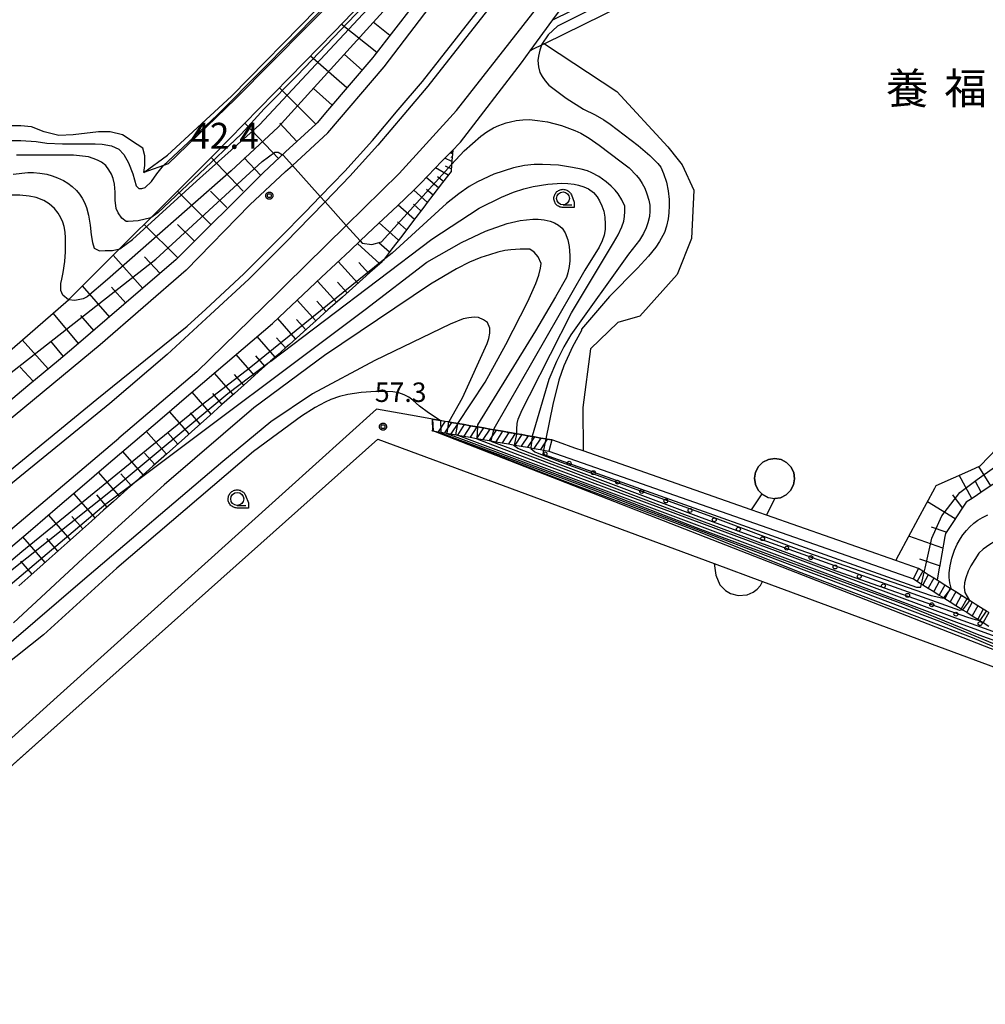
# Model space of a CAD drawing. Extents: x -24000 to -22000, y 93000 to 94500.
# Drawn here: x -23272 to -23086, y 93127 to 93316 of the extents above; entities that cross this region are included whole.
import ezdxf
from ezdxf.enums import TextEntityAlignment as Align

# ---------------------------------------------------------------- set-up
doc = ezdxf.new("R2010")
doc.units = 0
for name, color, linetype in [('2101000', 7, 'Continuous'), ('2213000', 7, 'Continuous'), ('2214000', 7, 'Continuous'), ('2214111', 7, 'Continuous'), ('2214121', 7, 'Continuous'), ('2214990', 7, 'Continuous'), ('2226000', 7, 'Continuous'), ('5105000', 7, 'Continuous'), ('5105001', 7, 'Continuous'), ('6101110', 7, 'Continuous'), ('6101120', 7, 'Continuous'), ('6101990', 7, 'Continuous'), ('6110000', 7, 'Continuous'), ('6110110', 7, 'Continuous'), ('6110120', 7, 'Continuous'), ('6110990', 7, 'Continuous'), ('6331000', 7, 'Continuous'), ('7101000', 7, 'Continuous'), ('7101001', 7, 'Continuous'), ('7102000', 7, 'Continuous'), ('7102001', 7, 'Continuous'), ('7311000', 7, 'Continuous'), ('7312000', 7, 'Continuous'), ('8151000', 7, 'Continuous'), ('CLIP_BOX', 7, 'Continuous')]:
    doc.layers.add(name, color=color, linetype=linetype)
doc.styles.add('PlotAnnotation', font='txt')
doc.styles.add('ROMANS', font='romans')

# ---------------------------------------------------------------- blocks, each defined once
blk = doc.blocks.new('611099')
at = {"layer": '6110990'}
blk.add_circle((0, 0), 0.15, dxfattribs=at)
blk = doc.blocks.new('633100')
at = {"layer": '6331000'}
blk.add_lwpolyline([(0, -0.5), (0.67, -0.5)], dxfattribs=at)
blk.add_circle((0, 0), 0.5, dxfattribs=at)
at = {"layer": 'CLIP_BOX'}
blk.add_lwpolyline([(0.87, -0.3), (0.87, -0.7), (0, -0.7), (-0.074, -0.695), (-0.146, -0.684), (-0.216, -0.666), (-0.282, -0.64), (-0.35, -0.606), (-0.414, -0.564), (-0.469, -0.521), (-0.52, -0.469), (-0.568, -0.408), (-0.608, -0.35), (-0.64, -0.281), (-0.666, -0.214), (-0.686, -0.144), (-0.697, -0.071), (-0.699, 0.003), (-0.695, 0.075), (-0.684, 0.148), (-0.665, 0.216), (-0.64, 0.281), (-0.606, 0.349), (-0.565, 0.412), (-0.522, 0.467), (-0.467, 0.52), (-0.41, 0.568), (-0.349, 0.607), (-0.283, 0.641), (-0.215, 0.665), (-0.148, 0.684), (-0.072, 0.696), (0, 0.7), (0.074, 0.696), (0.147, 0.685), (0.219, 0.666), (0.283, 0.639), (0.355, 0.605), (0.416, 0.562), (0.472, 0.518), (0.525, 0.463), (0.57, 0.407), (0.609, 0.346), (0.646, 0.273)], close=True, dxfattribs=at)
blk = doc.blocks.new('731100')
at = {"layer": '7311000'}
blk.add_circle((0, 0), 0.15, dxfattribs=at)
at = {"layer": 'CLIP_BOX'}
blk.add_lwpolyline([(-0.209, -0.178), (-0.219, -0.166), (-0.237, -0.14), (-0.251, -0.113), (-0.258, -0.094), (-0.265, -0.075), (-0.269, -0.057), (-0.273, -0.031), (-0.275, -0.008), (-0.274, 0.024), (-0.27, 0.054), (-0.266, 0.071), (-0.261, 0.088), (-0.255, 0.104), (-0.246, 0.124), (-0.239, 0.136), (-0.228, 0.154), (-0.219, 0.166), (-0.202, 0.187), (-0.189, 0.199), (-0.169, 0.217), (-0.151, 0.23), (-0.135, 0.239), (-0.113, 0.251), (-0.101, 0.256), (-0.082, 0.262), (-0.056, 0.269), (-0.04, 0.272), (-0.016, 0.275), (0.004, 0.275), (0.022, 0.274), (0.042, 0.272), (0.065, 0.267), (0.079, 0.264), (0.108, 0.253), (0.121, 0.247), (0.143, 0.235), (0.16, 0.224), (0.18, 0.208), (0.194, 0.194), (0.206, 0.182), (0.222, 0.162), (0.233, 0.146), (0.249, 0.116), (0.257, 0.097), (0.264, 0.075), (0.269, 0.057), (0.273, 0.032), (0.275, 0.014), (0.275, -0.008), (0.274, -0.023), (0.271, -0.048), (0.267, -0.067), (0.261, -0.088), (0.249, -0.117), (0.23, -0.151), (0.219, -0.166), (0.204, -0.184), (0.189, -0.199), (0.172, -0.215), (0.154, -0.228), (0.136, -0.239), (0.124, -0.246), (0.107, -0.253), (0.09, -0.26), (0.071, -0.266), (0.044, -0.271), (0.028, -0.274), (0.009, -0.275), (-0.009, -0.275), (-0.024, -0.274), (-0.041, -0.272), (-0.063, -0.268), (-0.086, -0.261), (-0.101, -0.256), (-0.115, -0.25), (-0.133, -0.241), (-0.148, -0.231), (-0.17, -0.216), (-0.182, -0.206), (-0.197, -0.192)], close=True, dxfattribs=at)
blk = doc.blocks.new('731200')
at = {"layer": '7312000'}
blk.add_circle((0, 0), 0.15, dxfattribs=at)
at = {"layer": 'CLIP_BOX'}
blk.add_lwpolyline([(-0.209, -0.178), (-0.219, -0.166), (-0.237, -0.14), (-0.251, -0.113), (-0.258, -0.094), (-0.265, -0.075), (-0.269, -0.057), (-0.273, -0.031), (-0.275, -0.008), (-0.274, 0.024), (-0.27, 0.054), (-0.266, 0.071), (-0.261, 0.088), (-0.255, 0.104), (-0.246, 0.124), (-0.239, 0.136), (-0.228, 0.154), (-0.219, 0.166), (-0.202, 0.187), (-0.189, 0.199), (-0.169, 0.217), (-0.151, 0.23), (-0.135, 0.239), (-0.113, 0.251), (-0.101, 0.256), (-0.082, 0.262), (-0.056, 0.269), (-0.04, 0.272), (-0.016, 0.275), (0.004, 0.275), (0.022, 0.274), (0.042, 0.272), (0.065, 0.267), (0.079, 0.264), (0.108, 0.253), (0.121, 0.247), (0.143, 0.235), (0.16, 0.224), (0.18, 0.208), (0.194, 0.194), (0.206, 0.182), (0.222, 0.162), (0.233, 0.146), (0.249, 0.116), (0.257, 0.097), (0.264, 0.075), (0.269, 0.057), (0.273, 0.032), (0.275, 0.014), (0.275, -0.008), (0.274, -0.023), (0.271, -0.048), (0.267, -0.067), (0.261, -0.088), (0.249, -0.117), (0.23, -0.151), (0.219, -0.166), (0.204, -0.184), (0.189, -0.199), (0.172, -0.215), (0.154, -0.228), (0.136, -0.239), (0.124, -0.246), (0.107, -0.253), (0.09, -0.26), (0.071, -0.266), (0.044, -0.271), (0.028, -0.274), (0.009, -0.275), (-0.009, -0.275), (-0.024, -0.274), (-0.041, -0.272), (-0.063, -0.268), (-0.086, -0.261), (-0.101, -0.256), (-0.115, -0.25), (-0.133, -0.241), (-0.148, -0.231), (-0.17, -0.216), (-0.182, -0.206), (-0.197, -0.192)], close=True, dxfattribs=at)

msp = doc.modelspace()

# ---------------------------------------------------------------- linework, layer by layer
at = {"layer": '2101000', "flags": 128}
for points in [[(-23160.85, 93363.12), (-23160.91, 93363.05), (-23165.14, 93358.34), (-23168.68, 93354.3), (-23178.37, 93341.81), (-23184.71, 93333.67), (-23203.62, 93309.17), (-23203.82, 93308.91), (-23212.54, 93298.7), (-23214.53, 93296.37), (-23214.81, 93296.11), (-23220.63, 93290.75)], [(-23169.16, 93316.18), (-23162.36, 93325.44)], [(-23173.52, 93310.24), (-23169.16, 93316.18)], [(-23175.21, 93307.94), (-23173.52, 93310.24)], [(-23186.92, 93292.65), (-23175.21, 93307.94)], [(-23220.63, 93260.08), (-23218.43, 93262.15), (-23213.72, 93266.59), (-23208.2, 93271.78), (-23206.27, 93273.6), (-23203.69, 93276.03), (-23199.1, 93280.35), (-23195.9, 93283.37), (-23194.56, 93284.75), (-23190.51, 93288.94), (-23188.41, 93291.11), (-23187.17, 93292.39)], [(-23187.17, 93292.39), (-23186.92, 93292.65)], [(-23220.63, 93290.75), (-23224.92, 93286.79), (-23241.72, 93270.02), (-23261.44, 93253.03), (-23264.41, 93250.57), (-23267.37, 93248.12), (-23270.34, 93245.66), (-23289.35, 93229.68)], [(-23322.26, 93172.71), (-23321.16, 93173.87), (-23320.63, 93174.42), (-23314.17, 93179.79), (-23313.41, 93180.42), (-23307.56, 93185.28), (-23301.94, 93189.94), (-23300.67, 93190.99), (-23286.05, 93203.81), (-23285.47, 93204.31), (-23279.47, 93209.57), (-23278.87, 93210.08), (-23274.12, 93214.14), (-23269.36, 93218.21), (-23264.61, 93222.27), (-23259.85, 93226.34), (-23255.2, 93230.32), (-23250.05, 93234.71), (-23244.44, 93239.52), (-23239.28, 93243.93), (-23234.02, 93248.42), (-23228.84, 93252.85), (-23223.15, 93257.71), (-23220.63, 93260.08)], [(-23203.12, 93241.15), (-23220.63, 93225.39)], [(-23130.91, 93221.77), (-23163.32, 93233.14), (-23164.89, 93233.69), (-23168.07, 93234.81), (-23169.33, 93235.25), (-23170.22, 93235.41), (-23170.49, 93235.46), (-23171.45, 93235.62), (-23172.68, 93235.84), (-23173.11, 93235.91), (-23173.91, 93236.05), (-23174.27, 93236.11), (-23175.14, 93236.27), (-23176.06, 93236.43), (-23176.37, 93236.48), (-23177.46, 93236.67), (-23178.84, 93236.91), (-23180.07, 93237.13), (-23180.55, 93237.21), (-23181.3, 93237.34), (-23182.53, 93237.56), (-23183.67, 93237.75), (-23184.99, 93237.99), (-23186.22, 93238.2), (-23187.43, 93238.41), (-23187.46, 93238.42), (-23188.69, 93238.63), (-23189.16, 93238.71), (-23189.86, 93238.83), (-23190.84, 93239.01), (-23191.15, 93239.06), (-23192.34, 93239.27), (-23195.47, 93239.81), (-23203.12, 93241.15)], [(-23067.2, 93188.2), (-23192.1, 93236.92), (-23192.24, 93236.97), (-23192.47, 93237.06)], [(-23192.47, 93237.06), (-23192.19, 93237.01), (-23191.24, 93236.84), (-23190.64, 93236.74), (-23190.01, 93236.63), (-23189.52, 93236.54), (-23188.96, 93236.44), (-23187.79, 93236.24), (-23187.54, 93236.2), (-23186.31, 93235.98), (-23185.08, 93235.77), (-23183.85, 93235.55), (-23183.76, 93235.53), (-23182.62, 93235.34), (-23181.39, 93235.12), (-23181.09, 93235.07), (-23180.15, 93234.91), (-23178.92, 93234.69), (-23177.69, 93234.48), (-23176.54, 93234.27), (-23176.46, 93234.26), (-23175.23, 93234.05), (-23174, 93233.83), (-23173.35, 93233.72), (-23172.77, 93233.62), (-23171.53, 93233.4), (-23170.92, 93233.3), (-23169.89, 93233.12), (-23099.66, 93208.47), (-23098.92, 93208.01), (-23098.08, 93207.49), (-23097.86, 93207.35), (-23096.8, 93206.68), (-23095.74, 93206.02), (-23094.68, 93205.36), (-23093.78, 93204.8), (-23093.62, 93204.7), (-23092.56, 93204.04), (-23091.5, 93203.37), (-23090.44, 93202.71), (-23090.18, 93202.55), (-23089.38, 93202.05), (-23088.32, 93201.39), (-23087.26, 93200.72), (-23086.87, 93200.48), (-23086.19, 93200.06), (-23085.13, 93199.4)], [(-23262.22, 93182.49), (-23220.63, 93219.55), (-23202.85, 93235.39), (-23138.07, 93211.45)], [(-23220.63, 93225.39), (-23264.67, 93185.77)], [(-23127.95, 93220.73), (-23130.91, 93221.77)], [(-23085.58, 93202.27), (-23086.19, 93202.66), (-23087.25, 93203.32), (-23087.76, 93203.63), (-23088.31, 93203.98), (-23088.84, 93204.31), (-23089.37, 93204.64), (-23090.42, 93205.29), (-23091.49, 93205.97), (-23092.46, 93206.58), (-23092.55, 93206.63), (-23093.62, 93207.29), (-23094.68, 93207.95), (-23095.1, 93208.22), (-23095.74, 93208.61), (-23096.8, 93209.28), (-23097.56, 93209.75), (-23097.86, 93209.94), (-23098.7, 93210.47), (-23103.07, 93212), (-23127.95, 93220.73)], [(-23138.07, 93211.45), (-23128.72, 93207.99)], [(-23128.72, 93207.99), (-23079.35, 93189.75)], [(-23264.67, 93185.77), (-23280.94, 93171.13)], [(-23289.91, 93157.81), (-23284.04, 93163.04), (-23283.52, 93163.5), (-23262.22, 93182.49)]]:
    msp.add_lwpolyline(points, dxfattribs=at)
at = {"layer": '2213000', "flags": 128}
for points in [[(-23220.63, 93286.94), (-23219.33, 93288.14), (-23212.51, 93294.42), (-23201.64, 93307.15), (-23190.89, 93321.24), (-23180.68, 93334.27), (-23171.1, 93346.61), (-23162.37, 93356), (-23160.11, 93358.43), (-23154.17, 93364.29), (-23143.36, 93372.92), (-23138.24, 93376.82), (-23133.43, 93380.26), (-23127.53, 93384.24), (-23122.61, 93386.96), (-23121.4, 93388.67), (-23121.01, 93389.69), (-23120.5, 93391.34), (-23119.93, 93392.92)], [(-23220.63, 93265.05), (-23208.94, 93276.57), (-23198.74, 93286.61), (-23187.71, 93298.74), (-23167.12, 93325.02), (-23166.42, 93325.9), (-23161.93, 93331.41), (-23156.67, 93337.48), (-23149.97, 93344.39), (-23149.28, 93345.1), (-23143.65, 93350.3), (-23137.08, 93355.97), (-23130.31, 93361.02), (-23124.16, 93364.62), (-23117.23, 93368.43), (-23110.52, 93371.6), (-23109.76, 93371.93), (-23107.51, 93372.92), (-23098.59, 93376.82), (-23088.03, 93380.42), (-23081.57, 93381.91), (-23071.89, 93383.59)], [(-23220.63, 93286.94), (-23227.55, 93280.56), (-23239.8, 93267.98), (-23256.38, 93253.58), (-23274.61, 93238.5), (-23284.42, 93230.18)], [(-23220.63, 93265.05), (-23222.33, 93263.37), (-23237.73, 93248.38), (-23252.75, 93235.57)], [(-23383.78, 93100.57), (-23385.49, 93105.04), (-23385.5, 93105.56), (-23385.35, 93106.03), (-23375.85, 93118.45), (-23363.93, 93133.2), (-23345.83, 93153.66), (-23331.75, 93167.99), (-23325.66, 93173.75), (-23322.41, 93177), (-23304.02, 93192.97), (-23277.91, 93214.4), (-23252.75, 93235.57)]]:
    msp.add_lwpolyline(points, dxfattribs=at)
at = {"layer": '2214000', "flags": 128}
for points in [[(-23192.34, 93239.27), (-23191.15, 93239.06)], [(-23191.15, 93239.06), (-23190.84, 93239.01), (-23189.92, 93238.84)], [(-23189.92, 93238.84), (-23189.16, 93238.71), (-23188.69, 93238.63)], [(-23188.69, 93238.63), (-23187.46, 93238.42)], [(-23187.46, 93238.42), (-23187.43, 93238.41), (-23186.22, 93238.2)], [(-23186.22, 93238.2), (-23184.99, 93237.99)], [(-23192.19, 93237.01), (-23191.24, 93236.84), (-23190.64, 93236.74), (-23190.01, 93236.63), (-23189.52, 93236.54), (-23188.96, 93236.44), (-23187.79, 93236.24), (-23187.54, 93236.2), (-23186.31, 93235.98), (-23185.08, 93235.77), (-23183.85, 93235.55), (-23183.76, 93235.53), (-23182.62, 93235.34), (-23181.39, 93235.12), (-23181.09, 93235.07), (-23180.15, 93234.91), (-23178.92, 93234.69), (-23177.69, 93234.48), (-23176.54, 93234.27), (-23176.46, 93234.26), (-23175.23, 93234.05), (-23174, 93233.83), (-23173.35, 93233.72), (-23172.77, 93233.62), (-23171.53, 93233.4), (-23170.92, 93233.3), (-23169.89, 93233.12)], [(-23184.99, 93237.99), (-23183.76, 93237.77)], [(-23183.76, 93237.77), (-23183.67, 93237.75), (-23182.53, 93237.56)], [(-23182.53, 93237.56), (-23181.3, 93237.34)], [(-23181.3, 93237.34), (-23180.55, 93237.21), (-23180.07, 93237.13)], [(-23180.07, 93237.13), (-23178.84, 93236.91)], [(-23178.84, 93236.91), (-23177.6, 93236.7)], [(-23177.6, 93236.7), (-23176.37, 93236.48)], [(-23176.37, 93236.48), (-23176.06, 93236.43), (-23175.14, 93236.27)], [(-23175.14, 93236.27), (-23174.27, 93236.11), (-23173.91, 93236.05)], [(-23173.91, 93236.05), (-23173.11, 93235.91), (-23172.68, 93235.84)], [(-23172.68, 93235.84), (-23171.45, 93235.62)], [(-23171.45, 93235.62), (-23170.49, 93235.46), (-23170.22, 93235.41)], [(-23170.22, 93235.41), (-23169.33, 93235.25)], [(-23097.86, 93209.94), (-23098.7, 93210.47)], [(-23096.8, 93209.28), (-23097.56, 93209.75), (-23097.86, 93209.94)], [(-23099.66, 93208.47), (-23098.92, 93208.01), (-23098.08, 93207.49), (-23097.86, 93207.35), (-23096.8, 93206.68), (-23095.74, 93206.02), (-23094.68, 93205.36), (-23093.78, 93204.8), (-23093.62, 93204.7), (-23092.56, 93204.04), (-23091.5, 93203.37), (-23090.44, 93202.71), (-23090.18, 93202.55), (-23089.38, 93202.05), (-23088.32, 93201.39), (-23087.26, 93200.72), (-23086.87, 93200.48), (-23086.19, 93200.06), (-23085.13, 93199.4)], [(-23095.74, 93208.61), (-23096.8, 93209.28)], [(-23094.68, 93207.95), (-23095.1, 93208.22), (-23095.74, 93208.61)], [(-23093.62, 93207.29), (-23094.68, 93207.95)], [(-23092.55, 93206.63), (-23093.62, 93207.29)], [(-23091.49, 93205.97), (-23092.46, 93206.58), (-23092.55, 93206.63)], [(-23090.43, 93205.3), (-23091.49, 93205.97)], [(-23089.37, 93204.64), (-23090.43, 93205.3)], [(-23088.31, 93203.98), (-23088.84, 93204.31), (-23089.37, 93204.64)], [(-23087.25, 93203.32), (-23087.76, 93203.63), (-23088.31, 93203.98)], [(-23086.19, 93202.66), (-23087.25, 93203.32)], [(-23085.13, 93201.99), (-23085.58, 93202.27), (-23086.19, 93202.66)]]:
    msp.add_lwpolyline(points, dxfattribs=at)
at = {"layer": '2214111', "flags": 128}
for points in [[(-23169.33, 93235.25), (-23169.89, 93233.12)], [(-23099.66, 93208.47), (-23098.7, 93210.47)]]:
    msp.add_lwpolyline(points, dxfattribs=at)
at = {"layer": '2214121', "flags": 128}
msp.add_lwpolyline([(-23192.34, 93239.27), (-23192.19, 93237.01)], dxfattribs=at)
at = {"layer": '2214990', "flags": 128}
for points in [[(-23189.92, 93238.84), (-23191.24, 93236.84)], [(-23188.69, 93238.63), (-23190.01, 93236.63)], [(-23187.46, 93238.42), (-23188.77, 93236.41)], [(-23186.22, 93238.2), (-23187.54, 93236.2)], [(-23184.99, 93237.99), (-23186.31, 93235.98)], [(-23183.76, 93237.77), (-23185.08, 93235.77)], [(-23182.53, 93237.56), (-23183.85, 93235.55)], [(-23181.3, 93237.34), (-23182.62, 93235.34)], [(-23180.07, 93237.13), (-23181.39, 93235.12)], [(-23178.84, 93236.91), (-23180.15, 93234.91)], [(-23177.6, 93236.7), (-23178.92, 93234.69)], [(-23176.37, 93236.48), (-23177.69, 93234.48)], [(-23175.14, 93236.27), (-23176.46, 93234.26)], [(-23173.91, 93236.05), (-23175.23, 93234.05)], [(-23172.68, 93235.84), (-23174, 93233.83)], [(-23171.45, 93235.62), (-23172.77, 93233.62)], [(-23170.22, 93235.41), (-23171.53, 93233.4)], [(-23097.86, 93209.94), (-23098.92, 93208.01)], [(-23096.8, 93209.28), (-23097.86, 93207.35)], [(-23095.74, 93208.61), (-23096.8, 93206.68)], [(-23094.68, 93207.95), (-23095.74, 93206.02)], [(-23093.62, 93207.29), (-23094.68, 93205.36)], [(-23092.55, 93206.63), (-23093.62, 93204.7)], [(-23091.49, 93205.97), (-23092.56, 93204.04)], [(-23090.43, 93205.3), (-23091.5, 93203.37)], [(-23089.37, 93204.64), (-23090.44, 93202.71)], [(-23088.31, 93203.98), (-23089.38, 93202.05)], [(-23087.25, 93203.32), (-23088.32, 93201.39)], [(-23086.19, 93202.66), (-23087.26, 93200.72)], [(-23085.13, 93201.99), (-23086.19, 93200.06)]]:
    msp.add_lwpolyline(points, dxfattribs=at)
at = {"layer": '2226000', "flags": 128}
for points in [[(-23254.52, 93242.28), (-23290.68, 93212.88), (-23291.63, 93213.26), (-23292.07, 93213.93), (-23291.95, 93214.85), (-23291.67, 93215.48), (-23273.86, 93229.33), (-23257, 93243.1), (-23239.59, 93257.19), (-23236.04, 93260.43), (-23228.67, 93267.23), (-23221.63, 93274.31), (-23216.82, 93279.23), (-23213.97, 93282.17), (-23209.25, 93287.04), (-23203.92, 93292.97), (-23198.95, 93298.85), (-23194.28, 93304.29), (-23173.88, 93330.33)], [(-23172.78, 93329.46), (-23193.21, 93303.39), (-23197.88, 93297.94), (-23202.86, 93292.05), (-23208.23, 93286.08), (-23213.03, 93281.12), (-23215.81, 93278.25), (-23220.63, 93273.32), (-23227.7, 93266.23), (-23235.09, 93259.4), (-23243.49, 93251.72), (-23254.52, 93242.28)]]:
    msp.add_lwpolyline(points, dxfattribs=at)
at = {"layer": '5105000', "flags": 128}
for points in [[(-23247.93, 93286.8), (-23243.41, 93290.14), (-23231.07, 93301.48), (-23214.54, 93318.34), (-23187.12, 93349.76), (-23183.22, 93345.71), (-23182.34, 93346.88), (-23186, 93351.28), (-23169.95, 93370.4), (-23164.59, 93376.37), (-23154.73, 93393.98), (-23140.43, 93419.13), (-23142.34, 93419.92)], [(-23170.77, 93311.6), (-23156.83, 93302.36), (-23146.96, 93291.73), (-23144.97, 93289.21), (-23144.2, 93288.23), (-23141.97, 93283.37), (-23142.44, 93274.05), (-23145.17, 93267.1), (-23152.39, 93259.07), (-23156.63, 93257.9), (-23161.88, 93252.79), (-23163.34, 93241.53), (-23163.32, 93233.14)], [(-23247.93, 93286.8), (-23247.78, 93288.1), (-23247.76, 93289.97), (-23248.13, 93291.46), (-23249.25, 93292.2), (-23252.05, 93294.06), (-23254.47, 93294.62), (-23256.71, 93294.62), (-23261.56, 93294.06), (-23264.36, 93293.88), (-23267.15, 93294.62), (-23269.58, 93295.55), (-23271.63, 93295.74), (-23274.98, 93295.74)], [(-23103.07, 93212), (-23102.46, 93213.12), (-23098.74, 93220.02), (-23095.53, 93225.96), (-23095.25, 93226.49), (-23088.58, 93229.45), (-23086.76, 93230.27), (-23083.5, 93233.65), (-23080.33, 93236.95), (-23079.28, 93238.05), (-23080.11, 93241.33), (-23081.47, 93246.69), (-23081.46, 93247.55), (-23081.39, 93252.26), (-23080.97, 93254.78), (-23080.3, 93258.86), (-23080.24, 93259.17)], [(-23283.52, 93163.5), (-23262.22, 93182.49), (-23220.63, 93219.55), (-23202.85, 93235.39), (-23138.07, 93211.45), (-23128.72, 93207.99), (-23079.35, 93189.75), (-23072.7, 93181.6), (-23068.58, 93179.04), (-23017.5, 93166.45), (-23002.48, 93164), (-23000, 93163.47)], [(-23128.87, 93224.85), (-23130.91, 93221.77), (-23163.32, 93233.14)], [(-23128.87, 93224.85), (-23129.57, 93225.58), (-23130.11, 93226.66), (-23130.29, 93227.86), (-23130.08, 93229.06), (-23129.52, 93230.13), (-23128.65, 93230.98), (-23127.56, 93231.51), (-23126.36, 93231.69), (-23125.17, 93231.48), (-23124.09, 93230.92), (-23123.25, 93230.05), (-23122.71, 93228.96), (-23122.54, 93227.76), (-23122.74, 93226.57), (-23123.31, 93225.5), (-23124.17, 93224.65), (-23125.26, 93224.11), (-23126.35, 93223.95)], [(-23103.07, 93212), (-23127.95, 93220.73), (-23126.35, 93223.95)]]:
    msp.add_lwpolyline(points, dxfattribs=at)
at = {"layer": '5105001', "flags": 128}
msp.add_lwpolyline([(-23042.48, 93309.71), (-23044.02, 93319.47), (-23036.8, 93332.25), (-23077.66, 93357.38), (-23170.77, 93311.6)], dxfattribs=at)
at = {"layer": '6101110', "flags": 128}
for points in [[(-23154.85, 93376.34), (-23158.15, 93369.34), (-23159.51, 93366.19), (-23160.18, 93364.66), (-23160.85, 93363.12), (-23160.91, 93363.05), (-23165.14, 93358.34), (-23168.68, 93354.3), (-23178.37, 93341.81), (-23184.71, 93333.67), (-23203.62, 93309.17), (-23203.82, 93308.91), (-23212.54, 93298.7), (-23214.53, 93296.37), (-23214.81, 93296.11), (-23220.63, 93290.75), (-23224.92, 93286.79), (-23241.72, 93270.02), (-23261.44, 93253.03), (-23264.41, 93250.57), (-23267.37, 93248.12), (-23270.34, 93245.66), (-23289.35, 93229.68)], [(-23188.41, 93291.11), (-23188.65, 93288.31), (-23188.76, 93286.98), (-23190.39, 93284.84), (-23192.25, 93282.4), (-23193.34, 93280.97), (-23194.01, 93280.09), (-23195.99, 93277.5), (-23198.24, 93274.54), (-23200.14, 93272.06), (-23201.8, 93269.87), (-23201.96, 93269.67), (-23202.05, 93269.59), (-23204.39, 93267.51), (-23207.1, 93265.09), (-23209.68, 93262.78), (-23212.48, 93260.29), (-23214.72, 93258.28), (-23217.22, 93256.06), (-23219.89, 93253.67), (-23220.21, 93253.39), (-23220.63, 93253.01), (-23220.72, 93252.93), (-23222.22, 93251.59), (-23223.53, 93250.43), (-23225.21, 93248.93), (-23227.98, 93246.45), (-23230.47, 93244.22), (-23232.9, 93242.06), (-23235.32, 93239.9), (-23238.14, 93237.38), (-23240.71, 93235.08), (-23243.52, 93232.58), (-23246.21, 93230.18), (-23248.73, 93227.93), (-23249.19, 93227.52), (-23251.11, 93225.81), (-23253.78, 93223.42), (-23255.71, 93221.7), (-23258.05, 93219.61), (-23260.38, 93217.53), (-23262.71, 93215.45), (-23265.04, 93213.37), (-23267.38, 93211.29), (-23269.71, 93209.2), (-23272.04, 93207.12)], [(-23080.18, 93229.84), (-23082.25, 93228.03), (-23082.87, 93227.62), (-23085.8, 93225.68), (-23088.17, 93224.12), (-23089.49, 93223.25), (-23090.36, 93221.93), (-23091.94, 93219.54), (-23093.47, 93217.24), (-23093.57, 93216.66), (-23094.18, 93213.32), (-23094.65, 93210.74), (-23094.67, 93210.6), (-23095.1, 93208.22)]]:
    msp.add_lwpolyline(points, dxfattribs=at)
at = {"layer": '6101120', "flags": 128}
for points in [[(-23289.35, 93229.68), (-23289.42, 93235.32), (-23283.72, 93243.84), (-23262.46, 93262.25), (-23234.41, 93290.23), (-23211.3, 93313.87), (-23188.67, 93337.4), (-23178.89, 93348.41), (-23163.03, 93369.07), (-23155.2, 93384.69), (-23137.01, 93418.25), (-23140.43, 93419.13), (-23142.34, 93419.92), (-23146.77, 93424.23)], [(-23274.12, 93214.14), (-23269.36, 93218.21), (-23264.61, 93222.27), (-23259.85, 93226.34), (-23255.2, 93230.32), (-23250.05, 93234.71), (-23244.44, 93239.52), (-23239.28, 93243.93), (-23234.02, 93248.42), (-23228.84, 93252.85), (-23223.15, 93257.71), (-23223.09, 93257.77), (-23220.63, 93260.08), (-23218.43, 93262.15), (-23213.72, 93266.59), (-23208.2, 93271.78), (-23206.27, 93273.6), (-23203.69, 93276.03), (-23199.1, 93280.35), (-23195.9, 93283.37), (-23194.56, 93284.75), (-23190.51, 93288.94), (-23188.41, 93291.11)], [(-23095.1, 93208.22), (-23095.74, 93208.61), (-23096.8, 93209.28), (-23097.56, 93209.75), (-23097.86, 93209.94), (-23098.7, 93210.47), (-23103.07, 93212), (-23102.46, 93213.12), (-23098.74, 93220.02), (-23095.53, 93225.96), (-23095.25, 93226.49), (-23088.58, 93229.45), (-23086.76, 93230.27), (-23083.5, 93233.65)]]:
    msp.add_lwpolyline(points, dxfattribs=at)
at = {"layer": '6101990', "flags": 128}
for points in [[(-23203.08, 93309.87), (-23209.9, 93315.33)], [(-23200.57, 93313.16), (-23203.79, 93315.74)], [(-23208.81, 93303.07), (-23215.85, 93309.22)], [(-23205.87, 93306.51), (-23209.27, 93309.49)], [(-23214.81, 93296.11), (-23221.82, 93303.11)], [(-23211.65, 93299.74), (-23215.25, 93302.94)], [(-23222, 93289.48), (-23228.47, 93296.31)], [(-23218.46, 93292.75), (-23221.77, 93296.26)], [(-23228.83, 93283.19), (-23234.96, 93289.68)], [(-23225.46, 93286.29), (-23228.61, 93289.61)], [(-23188.6, 93288.9), (-23189.95, 93289.52)], [(-23188.47, 93290.38), (-23188.92, 93290.59)], [(-23188.53, 93289.64), (-23188.76, 93289.74)], [(-23188.45, 93290.63), (-23188.6, 93290.69)], [(-23189.3, 93286.27), (-23191.75, 93287.65)], [(-23188.72, 93287.5), (-23189.82, 93288)], [(-23191.17, 93283.81), (-23193.52, 93285.83)], [(-23190.23, 93285.04), (-23191.36, 93285.97)], [(-23235.09, 93276.83), (-23241.45, 93283.21)], [(-23231.98, 93280.03), (-23235.13, 93283.2)], [(-23193.3, 93281.03), (-23195.9, 93283.37)], [(-23192.23, 93282.42), (-23193.47, 93283.51)], [(-23195.83, 93277.71), (-23198.93, 93280.51)], [(-23194.56, 93279.37), (-23195.99, 93280.65)], [(-23241.4, 93270.35), (-23247.92, 93276.76)], [(-23238.23, 93273.61), (-23241.47, 93276.78)], [(-23198.86, 93273.73), (-23202.58, 93277.08)], [(-23197.35, 93275.72), (-23199.05, 93277.25)], [(-23202.49, 93269.2), (-23206.79, 93273.11)], [(-23200.63, 93271.42), (-23202.66, 93273.25)], [(-23248.17, 93264.42), (-23253.86, 93270.82)], [(-23244.82, 93267.33), (-23247.85, 93270.56)], [(-23206.7, 93265.45), (-23210.51, 93269.61)], [(-23204.6, 93267.33), (-23206.52, 93269.43)], [(-23254.52, 93258.9), (-23259.75, 93264.95)], [(-23251.4, 93261.62), (-23254.18, 93264.68)], [(-23210.8, 93261.78), (-23214.52, 93265.84)], [(-23208.75, 93263.61), (-23210.63, 93265.67)], [(-23214.8, 93258.21), (-23218.42, 93262.16)], [(-23212.8, 93260), (-23214.63, 93262)], [(-23260.51, 93253.8), (-23265.46, 93259.65)], [(-23257.54, 93256.28), (-23260.07, 93259.2)], [(-23218.7, 93254.74), (-23222.14, 93258.66)], [(-23216.75, 93256.48), (-23218.53, 93258.43)], [(-23222.62, 93251.23), (-23226.09, 93255.2)], [(-23266.38, 93248.94), (-23271.41, 93254.51)], [(-23263.46, 93251.35), (-23265.91, 93254.25)], [(-23220.66, 93252.98), (-23222.37, 93254.95)], [(-23226.64, 93247.65), (-23230.18, 93251.7)], [(-23224.64, 93249.44), (-23226.39, 93251.45)], [(-23269.27, 93246.55), (-23271.78, 93249.28)], [(-23230.75, 93243.98), (-23234.37, 93248.12)], [(-23228.69, 93245.81), (-23230.49, 93247.86)], [(-23234.95, 93240.23), (-23238.65, 93244.47)], [(-23232.85, 93242.11), (-23234.68, 93244.2)], [(-23239.24, 93236.4), (-23243.03, 93240.73)], [(-23237.09, 93238.32), (-23238.96, 93240.46)], [(-23243.62, 93232.49), (-23247.48, 93236.92)], [(-23241.43, 93234.44), (-23243.34, 93236.63)], [(-23248.09, 93228.5), (-23252.03, 93233.02)], [(-23245.86, 93230.5), (-23247.8, 93232.73)], [(-23252.67, 93224.42), (-23256.71, 93229.03)], [(-23250.38, 93226.46), (-23252.38, 93228.74)], [(-23084.73, 93226.39), (-23087.05, 93230.14)], [(-23088.41, 93223.96), (-23090.86, 93228.44)], [(-23086.57, 93225.17), (-23087.71, 93227.25)], [(-23257.34, 93220.24), (-23261.46, 93224.96)], [(-23255, 93222.33), (-23257.04, 93224.66)], [(-23091.59, 93220.07), (-23096.97, 93223.3)], [(-23090.18, 93222.2), (-23092.03, 93224.65)], [(-23262.12, 93215.98), (-23266.33, 93220.8)], [(-23259.73, 93218.11), (-23261.81, 93220.5)], [(-23093.33, 93217.46), (-23096.18, 93218.46)], [(-23267, 93211.63), (-23271.29, 93216.56)], [(-23264.55, 93213.8), (-23266.68, 93216.24)], [(-23093.98, 93214.41), (-23100.53, 93216.71)], [(-23269.49, 93209.4), (-23271.67, 93211.89)], [(-23094.6, 93211), (-23098.42, 93212.27)]]:
    msp.add_lwpolyline(points, dxfattribs=at)
at = {"layer": '6110000', "flags": 128}
for points in [[(-23140.43, 93419.13), (-23139.9, 93418.4), (-23150.53, 93399.68), (-23164.28, 93375.11), (-23180.41, 93356.31), (-23185.1, 93351.25), (-23181.26, 93346.76), (-23183.08, 93344.75), (-23186.88, 93348.73), (-23209.54, 93321.98), (-23230.28, 93300.94), (-23243.29, 93288.45), (-23247.93, 93286.8)], [(-23187.17, 93292.39), (-23186.92, 93292.65), (-23175.21, 93307.94), (-23173.52, 93310.24)], [(-23203.12, 93241.15), (-23220.63, 93225.39), (-23264.67, 93185.77), (-23280.94, 93171.13), (-23291.94, 93161.23), (-23292.42, 93160.8)], [(-23130.91, 93221.77), (-23163.32, 93233.14), (-23164.89, 93233.69), (-23168.07, 93234.81), (-23169.33, 93235.25), (-23170.22, 93235.41), (-23170.49, 93235.46), (-23171.45, 93235.62), (-23172.68, 93235.84), (-23173.11, 93235.91), (-23173.91, 93236.05), (-23174.27, 93236.11), (-23175.14, 93236.27), (-23176.06, 93236.43), (-23176.37, 93236.48), (-23177.46, 93236.67), (-23178.84, 93236.91), (-23180.07, 93237.13), (-23180.55, 93237.21), (-23181.3, 93237.34), (-23182.53, 93237.56), (-23183.67, 93237.75), (-23184.99, 93237.99), (-23186.22, 93238.2), (-23187.43, 93238.41), (-23187.46, 93238.42), (-23188.69, 93238.63), (-23189.16, 93238.71), (-23189.86, 93238.83), (-23190.84, 93239.01), (-23191.15, 93239.06), (-23192.34, 93239.27), (-23195.47, 93239.81), (-23203.12, 93241.15)], [(-23220.63, 93219.55), (-23202.85, 93235.39), (-23138.07, 93211.45), (-23128.72, 93207.99), (-23079.35, 93189.75), (-23067.41, 93185.33), (-23055.2, 93180.82), (-23054.57, 93180.59)], [(-23127.66, 93224.14), (-23126.35, 93223.95), (-23125.26, 93224.11), (-23124.17, 93224.65), (-23123.31, 93225.5), (-23122.74, 93226.57), (-23122.54, 93227.76), (-23122.71, 93228.96), (-23123.25, 93230.05), (-23124.09, 93230.92), (-23125.17, 93231.48), (-23126.36, 93231.69), (-23127.56, 93231.51), (-23128.65, 93230.98), (-23129.52, 93230.13), (-23130.08, 93229.06), (-23130.29, 93227.86), (-23130.11, 93226.66), (-23129.57, 93225.58), (-23128.87, 93224.85), (-23127.66, 93224.14)], [(-23128.87, 93224.85), (-23130.91, 93221.77)], [(-23126.35, 93223.95), (-23127.95, 93220.73), (-23130.91, 93221.77)], [(-23283.52, 93163.5), (-23262.22, 93182.49), (-23220.63, 93219.55)], [(-23085.58, 93202.27), (-23086.19, 93202.66), (-23087.25, 93203.32), (-23087.76, 93203.63), (-23088.31, 93203.98), (-23088.84, 93204.31), (-23089.37, 93204.64), (-23090.42, 93205.29), (-23091.49, 93205.97), (-23092.46, 93206.58), (-23092.55, 93206.63), (-23093.62, 93207.29), (-23094.68, 93207.95), (-23095.1, 93208.22), (-23095.74, 93208.61), (-23096.8, 93209.28), (-23097.56, 93209.75), (-23097.86, 93209.94), (-23098.7, 93210.47), (-23103.07, 93212), (-23127.95, 93220.73)], [(-23138.07, 93211.45), (-23137.72, 93209.2), (-23136.93, 93207.33), (-23135.89, 93206.26), (-23134.93, 93205.68), (-23133.41, 93205.29), (-23131.72, 93205.44), (-23130.53, 93205.94), (-23129.74, 93206.51), (-23129.1, 93207.21), (-23128.72, 93207.99)]]:
    msp.add_lwpolyline(points, dxfattribs=at)
at = {"layer": '6110110', "flags": 128}
for points in [[(-23173.52, 93310.24), (-23169.16, 93316.18), (-23078.17, 93360.88), (-23076.77, 93360.06), (-23032.05, 93333.76), (-23035.64, 93327.19), (-23037.77, 93323.3), (-23040.26, 93318.73), (-23039.94, 93317.25), (-23038.48, 93310.48)], [(-23067.2, 93188.2), (-23192.1, 93236.92), (-23192.24, 93236.97), (-23192.47, 93237.06)]]:
    msp.add_lwpolyline(points, dxfattribs=at)
at = {"layer": '6110120', "flags": 128}
for points in [[(-23038.48, 93310.48), (-23039.26, 93310.33), (-23039.28, 93310.33), (-23040.48, 93310.1), (-23041.71, 93309.86), (-23042.48, 93309.71), (-23044.02, 93319.47), (-23036.8, 93332.25), (-23077.66, 93357.38), (-23170.77, 93311.6), (-23170.82, 93311.57), (-23171.34, 93311.31), (-23172.79, 93310.6), (-23173.52, 93310.24)], [(-23192.47, 93237.06), (-23192.19, 93237.01), (-23191.24, 93236.84), (-23190.64, 93236.74), (-23190.01, 93236.63), (-23189.52, 93236.54), (-23188.96, 93236.44), (-23188.77, 93236.41), (-23187.79, 93236.24), (-23187.54, 93236.2), (-23186.31, 93235.98), (-23185.08, 93235.77), (-23183.85, 93235.55), (-23183.76, 93235.53), (-23182.62, 93235.34), (-23181.39, 93235.12), (-23181.09, 93235.07), (-23180.15, 93234.91), (-23178.92, 93234.69), (-23177.69, 93234.48), (-23176.54, 93234.27), (-23176.46, 93234.26), (-23175.23, 93234.05), (-23174, 93233.83), (-23173.35, 93233.72), (-23172.77, 93233.62), (-23171.53, 93233.4), (-23170.92, 93233.3), (-23169.89, 93233.12), (-23099.66, 93208.47), (-23098.92, 93208.01), (-23098.08, 93207.49), (-23097.86, 93207.35), (-23096.8, 93206.68), (-23095.74, 93206.02), (-23094.68, 93205.36), (-23093.78, 93204.8), (-23093.62, 93204.7), (-23092.56, 93204.04), (-23091.5, 93203.37), (-23090.44, 93202.71), (-23090.18, 93202.55), (-23089.38, 93202.05), (-23088.32, 93201.39), (-23087.26, 93200.72), (-23086.87, 93200.48), (-23086.19, 93200.06), (-23085.13, 93199.4)]]:
    msp.add_lwpolyline(points, dxfattribs=at)
at = {"layer": '7101000', "flags": 128}
for points in [[(-23171.34, 93311.31), (-23171.66, 93310.33), (-23171.92, 93309.19), (-23172.04, 93308.33), (-23171.92, 93307.11), (-23171.67, 93306.06), (-23171.22, 93305.28), (-23170.62, 93304.46), (-23169.88, 93303.59), (-23166.55, 93301.09), (-23163.22, 93299.01), (-23161, 93297.9), (-23159.3, 93296.93), (-23158.12, 93296.09), (-23152.71, 93291.98), (-23150.48, 93290.06), (-23148.93, 93288.54), (-23148.36, 93287.8), (-23147.79, 93286.6), (-23147.23, 93284.93), (-23146.93, 93283.27), (-23146.74, 93281.59), (-23146.7, 93280.45), (-23146.77, 93279.03), (-23146.9, 93277.87), (-23147.23, 93276.42), (-23147.6, 93275.25), (-23148.58, 93273.46), (-23149.28, 93272.39), (-23150.7, 93270.67), (-23152.84, 93268.32), (-23158.2, 93262.86), (-23163.62, 93256.61), (-23163.62, 93256.33), (-23165.38, 93253.19), (-23167, 93249.53), (-23167.99, 93246.76), (-23169.15, 93242.06), (-23170.49, 93235.46)], [(-23263.74, 93266.25), (-23263.47, 93267.51), (-23263.17, 93269.6), (-23263.02, 93271.5), (-23263.02, 93273.22), (-23263.02, 93274.21), (-23263.12, 93275.27), (-23263.32, 93276.39), (-23263.59, 93277.22), (-23263.96, 93278.06), (-23264.44, 93278.92), (-23265.14, 93279.82), (-23266.23, 93280.75), (-23267.23, 93281.4), (-23268.73, 93281.95), (-23270.08, 93282.24), (-23271.87, 93282.39), (-23273.36, 93282.39)], [(-23187.43, 93238.41), (-23182.18, 93246.36), (-23178.21, 93253.65), (-23173.95, 93261.93), (-23172.43, 93265.4), (-23171.86, 93267.03), (-23171.51, 93268.32), (-23171.38, 93269.27), (-23171.97, 93270.52), (-23172.71, 93271.44), (-23173.59, 93272.03), (-23175.46, 93272.03), (-23177.25, 93271.91), (-23178.39, 93271.74), (-23179.75, 93271.42), (-23181.32, 93270.92), (-23183.04, 93270.38), (-23185.17, 93269.49), (-23187.7, 93268.24), (-23192.7, 93265.29), (-23213.14, 93251.49), (-23226.73, 93241.44), (-23244.05, 93226.58), (-23259.73, 93212.44), (-23273.07, 93200)], [(-23262.46, 93262.25), (-23263.58, 93263.14), (-23263.92, 93264.04), (-23263.92, 93265.38), (-23263.74, 93266.25)]]:
    msp.add_lwpolyline(points, dxfattribs=at)
at = {"layer": '7101001', "flags": 128}
for points in [[(-23000, 93269.86), (-23004.24, 93273.13), (-23013.13, 93278.96), (-23013.82, 93280.07), (-23014.38, 93282.16), (-23015.49, 93284.93), (-23016.32, 93285.84), (-23020.22, 93290.14), (-23024.39, 93294.17), (-23038, 93304.3), (-23038.55, 93305.13), (-23038.97, 93308.14), (-23039.28, 93310.33), (-23039.39, 93311.1), (-23041.19, 93319.16), (-23033.14, 93333.46), (-23078.45, 93360.14), (-23137.61, 93330.3), (-23168.22, 93314.98), (-23170.02, 93313.31), (-23171.27, 93311.51), (-23171.34, 93311.31)], [(-23147.51, 93342.09), (-23149.97, 93344.39), (-23156.13, 93350.15), (-23157.16, 93351.11), (-23162.37, 93356), (-23165.03, 93358.46), (-23165.78, 93358.34), (-23166.67, 93358.01), (-23192.42, 93328.24), (-23222.05, 93295.49), (-23231.12, 93287.09), (-23254.96, 93266.17), (-23258.88, 93262.81), (-23259.67, 93262.47), (-23261.23, 93262.14), (-23262.46, 93262.25)], [(-23170.49, 93235.46), (-23170.92, 93233.3), (-23170.98, 93233.01), (-23170.84, 93232.46), (-23099.05, 93206.91), (-23098.21, 93206.91), (-23098.08, 93207.49), (-23097.56, 93209.75), (-23097.38, 93210.52), (-23096.13, 93216.35), (-23094.19, 93220.66), (-23090.72, 93225.1), (-23087.38, 93227.6), (-23081.13, 93232.04), (-23077.94, 93235.09), (-23076.83, 93237.18), (-23076.27, 93240.79), (-23075.91, 93249.53)], [(-23077.99, 93197.53), (-23079.16, 93195.67), (-23091.27, 93200.07), (-23187.79, 93236.24), (-23187.81, 93236.25), (-23187.43, 93238.41)]]:
    msp.add_lwpolyline(points, dxfattribs=at)
at = {"layer": '7102000', "flags": 128}
for points in [[(-23188.65, 93288.31), (-23186.25, 93290.95), (-23183.02, 93293.78), (-23181.88, 93294.61), (-23180.56, 93295.38), (-23179.56, 93295.83), (-23178.14, 93296.33), (-23177.31, 93296.57), (-23176.23, 93296.77), (-23174.89, 93296.92), (-23173.66, 93296.96), (-23172.07, 93296.82), (-23170.14, 93296.51), (-23167.5, 93295.85), (-23164.88, 93294.9), (-23163.73, 93294.34), (-23162.16, 93293.39), (-23160.19, 93292.05), (-23155.99, 93288.86), (-23154.44, 93287.65), (-23153.03, 93286.21), (-23152.47, 93285.47), (-23151.94, 93284.65), (-23151.44, 93283.74), (-23151.02, 93282.66), (-23150.67, 93281.43), (-23150.48, 93280.51), (-23150.44, 93279.3), (-23150.51, 93278.31), (-23150.81, 93277.09), (-23151.16, 93276.13), (-23151.7, 93275.01), (-23152.45, 93273.75), (-23154.53, 93271.07), (-23165.67, 93255.52), (-23167.05, 93253.22), (-23168.46, 93250.34), (-23169.9, 93246.89), (-23173.1, 93236.01), (-23173.11, 93235.91)], [(-23274.49, 93292.97), (-23271.65, 93292.97), (-23268.71, 93292.75), (-23266.67, 93292.46), (-23263.63, 93292.32), (-23259.6, 93292.32), (-23257.34, 93292.32), (-23255.99, 93292.22), (-23254.2, 93291.93), (-23252.8, 93291.28), (-23251.81, 93290.22), (-23250.89, 93288.61), (-23250.06, 93286.53), (-23249.43, 93284.2), (-23248.9, 93283.67), (-23248.36, 93283.7), (-23247.68, 93283.92), (-23246.47, 93285.04), (-23245.42, 93286.5), (-23244.15, 93288.14)], [(-23251, 93277.35), (-23251.33, 93277.35), (-23252.21, 93278), (-23252.92, 93278.99), (-23253.28, 93279.86), (-23253.46, 93281.44), (-23253.46, 93282.97), (-23253.63, 93284.55), (-23253.84, 93285.64), (-23254.21, 93286.44), (-23254.68, 93287.28), (-23255.26, 93288.15), (-23256.14, 93288.8), (-23256.89, 93289.17), (-23257.72, 93289.49), (-23258.64, 93289.78), (-23261.48, 93290.11), (-23269.01, 93290.11), (-23272.5, 93290.11)], [(-23176.06, 93236.43), (-23176.11, 93237.35), (-23175.99, 93238.44), (-23175.8, 93239.28), (-23175.03, 93241.07), (-23173.66, 93243.8), (-23165.53, 93259.71), (-23157.47, 93273.21), (-23156.56, 93274.75), (-23155.82, 93276.32), (-23155.44, 93277.38), (-23155.31, 93278.27), (-23155.25, 93279.25), (-23155.25, 93280.31), (-23155.82, 93281.51), (-23156.53, 93282.65), (-23157.1, 93283.37), (-23157.87, 93284.16), (-23158.84, 93285.01), (-23160.27, 93285.98), (-23161.61, 93286.72), (-23162.44, 93287.07), (-23163.69, 93287.41), (-23165.34, 93287.75), (-23168.08, 93288.18), (-23171.16, 93288.35), (-23172.76, 93288.35), (-23174.61, 93288.12), (-23176.72, 93287.67), (-23180.49, 93286.47), (-23183.65, 93285.01), (-23185.25, 93284.1), (-23187.23, 93282.7), (-23189.61, 93280.8), (-23200.13, 93271.23), (-23201.81, 93269.87)], [(-23273.11, 93286.43), (-23270.32, 93286.75), (-23269.21, 93286.75), (-23267.99, 93286.65), (-23266.67, 93286.43), (-23265.65, 93286.14), (-23264.58, 93285.74), (-23263.45, 93285.23), (-23262.63, 93284.74), (-23261.79, 93284.11), (-23260.94, 93283.32), (-23260.36, 93282.59), (-23259.83, 93281.81), (-23259.36, 93280.97), (-23258.99, 93280.03), (-23258.65, 93278.57), (-23258.32, 93276.61), (-23258.1, 93274.76), (-23257.83, 93273.28), (-23257.5, 93272.19), (-23257.13, 93272)], [(-23223.51, 93250.44), (-23192.45, 93273.94), (-23183.33, 93279.89), (-23179.02, 93282.05), (-23176.71, 93282.98), (-23174.7, 93283.66), (-23172.96, 93284.08), (-23170.12, 93284.52), (-23167.4, 93284.7), (-23166.24, 93284.65), (-23165.05, 93284.5), (-23164.22, 93284.32), (-23163.15, 93283.99), (-23162.27, 93283.66), (-23161.29, 93282.91), (-23160.57, 93282.12), (-23160.13, 93281.32), (-23159.72, 93280.38), (-23159.32, 93279.31), (-23159.13, 93278.18), (-23159.03, 93276.83), (-23159.03, 93275.78), (-23159.23, 93274.72), (-23159.62, 93273.64), (-23160.21, 93272.39), (-23163, 93267.98), (-23180.51, 93237.39), (-23180.55, 93237.21)], [(-23246.63, 93278.04), (-23249.07, 93277.46), (-23251, 93277.35)], [(-23249.19, 93227.52), (-23205.31, 93260.39), (-23193.39, 93269.48), (-23186.72, 93273.32), (-23182.12, 93275.48), (-23177.93, 93276.97), (-23175.42, 93277.51), (-23172.98, 93277.78), (-23171.94, 93277.78), (-23170.84, 93277.66), (-23169.68, 93277.41), (-23168.85, 93277.08), (-23168.07, 93276.62), (-23167.36, 93276.03), (-23166.78, 93275.18), (-23166.28, 93273.81), (-23166.01, 93272.55), (-23165.88, 93270.78), (-23165.88, 93269.76), (-23165.99, 93268.65), (-23166.22, 93267.44), (-23166.51, 93266.52), (-23168.6, 93262.8), (-23172.48, 93256.3), (-23183.66, 93238.19), (-23183.67, 93237.75)], [(-23257.13, 93272), (-23256.52, 93271.7), (-23255.42, 93271.72), (-23253.99, 93271.75), (-23252.6, 93272.08)], [(-23189.16, 93238.71), (-23189.14, 93238.81), (-23186.57, 93243.38), (-23181.78, 93253.84), (-23181.46, 93254.81), (-23181.3, 93255.8), (-23181.3, 93256.81), (-23181.7, 93257.86), (-23182.5, 93258.42), (-23183.47, 93258.82), (-23184.32, 93258.88), (-23185.31, 93258.8), (-23186.44, 93258.58), (-23188.93, 93257.54), (-23203.47, 93250.55), (-23215.45, 93244.12), (-23223.48, 93238.74), (-23232.72, 93231.11), (-23259.77, 93208.1), (-23282.19, 93188.9)], [(-23190.85, 93239.01), (-23193.09, 93240.48), (-23194.84, 93241.78), (-23196.1, 93242.91), (-23196.9, 93243.48), (-23197.79, 93243.96), (-23198.79, 93244.33), (-23199.98, 93244.51), (-23201.48, 93244.6), (-23203.27, 93244.6), (-23206.05, 93244.4), (-23208.64, 93244), (-23210.23, 93243.6), (-23211.89, 93243.04), (-23213.04, 93242.55), (-23214.94, 93241.48), (-23217.6, 93239.82), (-23226.8, 93233.03), (-23253.17, 93210.55), (-23267.3, 93197.72), (-23283, 93185.21)], [(-23068.49, 93227.48), (-23070.56, 93224.52), (-23072.24, 93222.41), (-23073.1, 93221.57), (-23074.36, 93220.67), (-23076.02, 93219.7), (-23079.44, 93217.99), (-23083.26, 93216.11), (-23084.95, 93215.1), (-23086.22, 93214.22), (-23087.05, 93213.46), (-23088.59, 93210.98), (-23089.11, 93209.95), (-23089.55, 93208.71), (-23089.8, 93207.74), (-23089.87, 93206.79), (-23089.75, 93205.88), (-23088.84, 93204.31)], [(-23092.46, 93206.58), (-23092.39, 93206.68), (-23092.65, 93207.75), (-23092.78, 93208.73), (-23092.78, 93209.62), (-23092.59, 93211.02), (-23092.24, 93212.48), (-23091.72, 93213.99), (-23091.21, 93215.15), (-23090.6, 93216.26), (-23090.13, 93216.97), (-23089.45, 93217.8), (-23088.86, 93218.44), (-23087.99, 93219.2), (-23087.23, 93219.79), (-23086.33, 93220.33), (-23085.29, 93220.81)]]:
    msp.add_lwpolyline(points, dxfattribs=at)
at = {"layer": '7102001', "flags": 128}
for points in [[(-23154.86, 93383.23), (-23158, 93376.91), (-23160.45, 93371.66), (-23161.73, 93369.58), (-23168.12, 93361.67), (-23175.94, 93351.36), (-23180.96, 93344.6), (-23197.33, 93327.58), (-23218.44, 93305.49), (-23224.77, 93299.03), (-23229.19, 93294.16), (-23245.24, 93278.99), (-23246.63, 93278.04)], [(-23164.47, 93375.15), (-23169.26, 93369.63), (-23174.67, 93363.39), (-23185.47, 93351.37), (-23181.69, 93346.73), (-23183.17, 93345.14), (-23186.95, 93349.12), (-23193.14, 93341.92), (-23198.27, 93335.73), (-23206.18, 93326.37), (-23209.72, 93322.22), (-23213.64, 93318.18), (-23220.06, 93311.71), (-23225.04, 93306.69), (-23233.77, 93297.91), (-23239.42, 93292.55), (-23244.15, 93288.14)], [(-23252.6, 93272.08), (-23250.11, 93273.88), (-23237.78, 93285.1), (-23225.65, 93295.96), (-23204.87, 93318.22), (-23177.21, 93347.99), (-23164.94, 93363.37), (-23160.47, 93369.01), (-23157.84, 93372.92)], [(-23275.33, 93246.84), (-23245.62, 93270.09), (-23225.16, 93288.93), (-23222.73, 93290.68), (-23222.06, 93290.68), (-23221.22, 93290.2), (-23221.12, 93290.14), (-23219.33, 93288.14), (-23213.97, 93282.17), (-23213.03, 93281.12), (-23208.94, 93276.57), (-23206.27, 93273.6), (-23205.9, 93273.18), (-23204.02, 93272.91), (-23202.13, 93273.45), (-23188.65, 93288.31)], [(-23201.81, 93269.87), (-23227.68, 93248.99), (-23236.66, 93242.06), (-23271.47, 93213.67), (-23282.93, 93204.09), (-23284.3, 93202.04), (-23285.67, 93196.31), (-23286.61, 93193.91), (-23287.64, 93192.63), (-23290.46, 93190.92), (-23298.33, 93186.99), (-23305.26, 93182.71), (-23318.15, 93173.5), (-23322.51, 93169.31), (-23334.32, 93155.45), (-23350.83, 93135.44), (-23357.46, 93126.39), (-23360.88, 93120.92), (-23362.93, 93116.21), (-23363.47, 93114.65)], [(-23339.6, 93145.72), (-23339.58, 93145.75), (-23336.24, 93150.1), (-23328.51, 93160.03), (-23324.32, 93165.1), (-23321.31, 93168.26), (-23318.55, 93171.18), (-23313.91, 93174.64), (-23290.74, 93189.79), (-23285.6, 93193.39), (-23284.2, 93195.01), (-23283.54, 93196.48), (-23283.09, 93198.98), (-23282.73, 93200.82), (-23282.21, 93202.36), (-23281.4, 93203.54), (-23278.76, 93205.96), (-23254.07, 93225.65), (-23231.78, 93244.18), (-23223.53, 93250.43), (-23223.51, 93250.44)], [(-23065.87, 93189.96), (-23066.47, 93189.26), (-23067.1, 93188.51), (-23068.04, 93188.73), (-23068.79, 93188.9), (-23071.04, 93189.73), (-23073.85, 93191), (-23088.25, 93197.1), (-23121.81, 93209.87), (-23140.67, 93217.39), (-23167.25, 93227.43), (-23177.81, 93231.48), (-23191.26, 93236.65), (-23192.24, 93237.02), (-23192.34, 93239.27), (-23195.47, 93239.81), (-23203.12, 93241.15), (-23220.63, 93225.39), (-23264.67, 93185.77), (-23280.94, 93171.13), (-23291.94, 93161.23)], [(-23071.66, 93193.58), (-23073.25, 93191.98), (-23073.39, 93191.84), (-23084.33, 93196.02), (-23094.58, 93200.29), (-23118.83, 93209.45), (-23148.98, 93220.89), (-23162.61, 93226.06), (-23187.94, 93235.54), (-23190.63, 93236.54), (-23190.64, 93236.74), (-23190.73, 93238.93), (-23190.85, 93239.01)], [(-23075.23, 93195.81), (-23076.55, 93194.04), (-23076.63, 93193.94), (-23087, 93197.64), (-23101.62, 93203.58), (-23140.65, 93217.98), (-23159.93, 93225.45), (-23188.1, 93235.91), (-23189.54, 93236.4), (-23189.52, 93236.54), (-23189.16, 93238.71)], [(-23183.67, 93237.75), (-23183.76, 93235.53), (-23183.76, 93235.46), (-23169.82, 93230.11), (-23137.7, 93218.2), (-23125.78, 93213.75), (-23091.76, 93201.04), (-23084.39, 93198.41), (-23083.58, 93198.31), (-23083.52, 93198.4), (-23082.21, 93200.17)], [(-23180.55, 93237.21), (-23181.09, 93235.07), (-23181.1, 93235.04), (-23176.76, 93233.42), (-23144.8, 93221.3), (-23115.53, 93210.34), (-23089.21, 93201.12), (-23087.74, 93200.68), (-23086.87, 93200.48), (-23086.79, 93200.46), (-23085.58, 93202.27)], [(-23088.84, 93204.31), (-23090.18, 93202.55), (-23090.7, 93202.38), (-23101.47, 93206.22), (-23131.5, 93217), (-23141, 93220.42), (-23169.29, 93231.06), (-23175.88, 93233.62), (-23176.57, 93234.14), (-23176.54, 93234.27), (-23176.05, 93236.36), (-23176.06, 93236.43)], [(-23294.51, 93154.64), (-23289.91, 93157.81), (-23262.22, 93182.49), (-23220.63, 93219.55), (-23202.85, 93235.39), (-23138.07, 93211.45), (-23137.72, 93209.2), (-23136.93, 93207.33), (-23135.89, 93206.26), (-23134.93, 93205.68), (-23133.41, 93205.29), (-23131.72, 93205.44), (-23130.53, 93205.94), (-23129.74, 93206.51), (-23129.1, 93207.21), (-23128.72, 93207.99), (-23079.35, 93189.75), (-23067.41, 93185.33), (-23055.2, 93180.82)], [(-23173.11, 93235.91), (-23173.35, 93233.72), (-23173.36, 93233.59), (-23172.58, 93232.98), (-23171.2, 93232.38), (-23167.55, 93230.98), (-23139.28, 93220.73), (-23121.71, 93214.13), (-23096.21, 93205.29), (-23094.16, 93204.8), (-23093.78, 93204.8), (-23092.46, 93206.58)], [(-23329.64, 93156.42), (-23323.49, 93164.75), (-23318.64, 93169.9), (-23315.11, 93172.43), (-23303.29, 93180.5), (-23292.28, 93187.47), (-23283.69, 93193.23), (-23282.35, 93194.68), (-23281.24, 93199.13), (-23280.43, 93200.74), (-23278.81, 93203.07), (-23255.28, 93222.96), (-23249.19, 93227.52)]]:
    msp.add_lwpolyline(points, dxfattribs=at)

# ---------------------------------------------------------------- block references
at = {"layer": '6110990', "xscale": 2.5, "yscale": 2.5, "zscale": 2.5}
for p in [(-23170.65, 93232.57), (-23165.99, 93230.76), (-23161.33, 93228.94), (-23156.67, 93227.12), (-23152.01, 93225.31), (-23147.36, 93223.49), (-23142.7, 93221.67), (-23138.04, 93219.86), (-23133.38, 93218.04), (-23128.72, 93216.22), (-23124.07, 93214.4), (-23119.41, 93212.59), (-23114.75, 93210.77), (-23110.09, 93208.95), (-23105.43, 93207.14), (-23100.77, 93205.32), (-23096.12, 93203.5), (-23091.46, 93201.69), (-23086.8, 93199.87)]:
    msp.add_blockref('611099', p, dxfattribs=at)
at = {"layer": '6331000', "xscale": 2.5, "yscale": 2.5, "zscale": 2.5}
for p in [(-23167.18, 93281.79), (-23229.96, 93223.88)]:
    msp.add_blockref('633100', p, dxfattribs=at)
at = {"layer": '7311000', "xscale": 2.5, "yscale": 2.5, "zscale": 2.5}
msp.add_blockref('731100', (-23223.77, 93282.31, 42.4), dxfattribs=at)
at = {"layer": '7312000', "xscale": 2.5, "yscale": 2.5, "zscale": 2.5}
msp.add_blockref('731200', (-23201.87, 93237.81, 57.3), dxfattribs=at)

# ---------------------------------------------------------------- texts
at = {"layer": '7311000', "style": 'ROMANS'}
msp.add_text('42.4', height=5, dxfattribs=at).set_placement((-23239.04, 93291.35))
at = {"layer": '7312000', "style": 'ROMANS'}
msp.add_text('57.3', height=3.75, dxfattribs=at).set_placement((-23203.43, 93242.57))
at = {"layer": '8151000', "style": 'PlotAnnotation'}
for s, p in [('養', (-23100.84, 93302.98)), ('福', (-23089.59, 93302.98))]:
    msp.add_text(s, height=6, dxfattribs=at).set_placement(p, align=Align.MIDDLE_CENTER)

doc.saveas('drawing.dxf')
